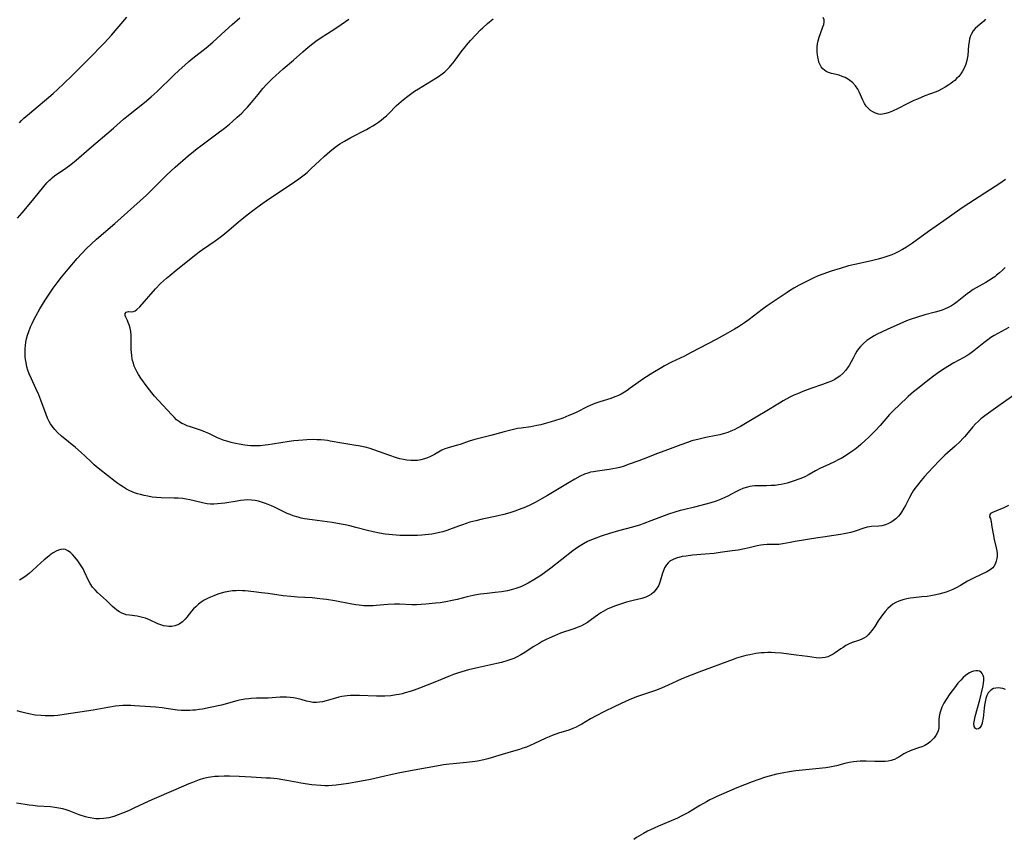
# Model space of a CAD drawing. Units: inches. Extents: x 2082599 to 2088108, y 169710 to 175183.
# Drawn here: x 2083050 to 2083253, y 173521 to 173690 of the extents above; entities that cross this region are included whole.
import ezdxf

# ---------------------------------------------------------------- set-up
doc = ezdxf.new("R2010")
doc.units = ezdxf.units.IN
doc.header["$MEASUREMENT"] = 0
doc.layers.add('c_03_T15S_R19E', color=46, linetype='Continuous')

msp = doc.modelspace()

# ---------------------------------------------------------------- linework, layer by layer
at = {"layer": 'c_03_T15S_R19E'}
for points in [[(2083049.75, 173648.84, 1076), (2083050.74, 173649.96, 1076), (2083052.51, 173652.05, 1076), (2083055.85, 173656.08, 1076), (2083056.39, 173656.65, 1076), (2083056.61, 173656.87, 1076), (2083056.9, 173657.13, 1076), (2083057.49, 173657.58, 1076), (2083059.24, 173658.75, 1076), (2083059.74, 173659.1, 1076), (2083060.76, 173659.88, 1076), (2083061.86, 173660.76, 1076), (2083064.55, 173663.09, 1076), (2083069.52, 173667.33, 1076), (2083071.59, 173669.17, 1076), (2083072.63, 173670.02, 1076), (2083075.9, 173672.63, 1076), (2083077.28, 173673.77, 1076), (2083078.49, 173674.87, 1076), (2083081.87, 173678.15, 1076), (2083083.07, 173679.28, 1076), (2083084.23, 173680.33, 1076), (2083085.07, 173681.06, 1076), (2083085.85, 173681.71, 1076), (2083088.58, 173683.87, 1076), (2083089.97, 173685.03, 1076), (2083090.81, 173685.78, 1076), (2083092.48, 173687.33, 1076), (2083093.93, 173688.65, 1076), (2083095.54, 173690.04, 1076)], [(2083050.16, 173668.47, 1074), (2083050.63, 173668.95, 1074), (2083051.11, 173669.41, 1074), (2083052.24, 173670.39, 1074), (2083057.1, 173674.48, 1074), (2083058.01, 173675.27, 1074), (2083059.35, 173676.5, 1074), (2083061.05, 173678.16, 1074), (2083065.4, 173682.54, 1074), (2083066.59, 173683.77, 1074), (2083067.67, 173684.91, 1074), (2083069.09, 173686.47, 1074), (2083072.28, 173690.17, 1074)], [(2083072.9, 173592.78, 1078), (2083072.23, 173593.11, 1078), (2083071.58, 173593.48, 1078), (2083071.04, 173593.83, 1078), (2083070.46, 173594.23, 1078), (2083069.91, 173594.65, 1078), (2083066.69, 173597.17, 1078), (2083065.98, 173597.75, 1078), (2083065.54, 173598.13, 1078), (2083064.98, 173598.64, 1078), (2083063.64, 173599.93, 1078), (2083062.87, 173600.64, 1078), (2083061.72, 173601.63, 1078), (2083058.84, 173604.01, 1078), (2083058.02, 173604.75, 1078), (2083057.43, 173605.37, 1078), (2083056.9, 173606.02, 1078), (2083056.55, 173606.54, 1078), (2083056.29, 173607, 1078), (2083055.95, 173607.7, 1078), (2083055.65, 173608.43, 1078), (2083054.59, 173611.37, 1078), (2083054.16, 173612.49, 1078), (2083053.57, 173613.81, 1078), (2083052.63, 173615.79, 1078), (2083052.18, 173616.84, 1078), (2083051.93, 173617.56, 1078), (2083051.73, 173618.28, 1078), (2083051.54, 173619.17, 1078), (2083051.45, 173619.77, 1078), (2083051.39, 173620.36, 1078), (2083051.35, 173621.17, 1078), (2083051.36, 173621.95, 1078), (2083051.4, 173622.63, 1078), (2083051.49, 173623.3, 1078), (2083051.63, 173624.04, 1078), (2083051.83, 173624.8, 1078), (2083052.09, 173625.54, 1078), (2083052.48, 173626.49, 1078), (2083052.78, 173627.14, 1078), (2083053.3, 173628.18, 1078), (2083053.65, 173628.84, 1078), (2083054.41, 173630.17, 1078), (2083055.5, 173631.95, 1078), (2083056.31, 173633.18, 1078), (2083057.14, 173634.4, 1078), (2083057.97, 173635.55, 1078), (2083058.85, 173636.71, 1078), (2083060.19, 173638.36, 1078), (2083062.03, 173640.51, 1078), (2083062.99, 173641.58, 1078), (2083063.96, 173642.57, 1078), (2083064.95, 173643.51, 1078), (2083066.06, 173644.51, 1078), (2083069.82, 173647.75, 1078), (2083075.03, 173652.4, 1078), (2083076.32, 173653.59, 1078), (2083077, 173654.24, 1078), (2083079.84, 173657.06, 1078), (2083080.52, 173657.72, 1078), (2083082.25, 173659.29, 1078), (2083084.93, 173661.63, 1078), (2083086.02, 173662.57, 1078), (2083086.75, 173663.15, 1078), (2083087.52, 173663.73, 1078), (2083090.79, 173666.15, 1078), (2083092.37, 173667.35, 1078), (2083093.41, 173668.19, 1078), (2083094.01, 173668.7, 1078), (2083095, 173669.58, 1078), (2083095.93, 173670.46, 1078), (2083096.52, 173671.04, 1078), (2083097.11, 173671.68, 1078), (2083097.93, 173672.61, 1078), (2083099.3, 173674.3, 1078), (2083100.27, 173675.47, 1078), (2083101.1, 173676.36, 1078), (2083102.2, 173677.47, 1078), (2083103.7, 173678.87, 1078), (2083104.44, 173679.52, 1078), (2083106.55, 173681.33, 1078), (2083108.5, 173683.07, 1078), (2083109.61, 173684.01, 1078), (2083110.53, 173684.73, 1078), (2083111.19, 173685.21, 1078), (2083112.29, 173685.97, 1078), (2083114.87, 173687.67, 1078), (2083116.38, 173688.69, 1078), (2083117.94, 173689.78, 1078)], [(2083073.47, 173619.58, 1080), (2083073.4, 173619.92, 1080), (2083073.3, 173620.56, 1080), (2083073.23, 173621.21, 1080), (2083073.2, 173621.83, 1080), (2083073.2, 173624.16, 1080), (2083073.16, 173624.79, 1080), (2083073.08, 173625.52, 1080), (2083072.94, 173626.21, 1080), (2083072.73, 173626.89, 1080), (2083072.56, 173627.34, 1080), (2083072.39, 173627.75, 1080), (2083072.06, 173628.44, 1080), (2083071.95, 173628.8, 1080), (2083071.96, 173629.21, 1080), (2083072.15, 173629.49, 1080), (2083072.62, 173629.63, 1080), (2083073.3, 173629.6, 1080), (2083073.63, 173629.65, 1080), (2083073.98, 173629.78, 1080), (2083074.36, 173630.05, 1080), (2083074.93, 173630.62, 1080), (2083078.21, 173634.29, 1080), (2083079.24, 173635.36, 1080), (2083079.84, 173635.93, 1080), (2083080.42, 173636.46, 1080), (2083081.11, 173637.06, 1080), (2083082.4, 173638.13, 1080), (2083086.47, 173641.37, 1080), (2083087.14, 173641.89, 1080), (2083087.88, 173642.42, 1080), (2083090.45, 173644.17, 1080), (2083091.24, 173644.74, 1080), (2083092.01, 173645.32, 1080), (2083093.28, 173646.36, 1080), (2083095.25, 173648.06, 1080), (2083095.95, 173648.65, 1080), (2083097.05, 173649.52, 1080), (2083098.47, 173650.61, 1080), (2083099.79, 173651.58, 1080), (2083101.46, 173652.73, 1080), (2083105.9, 173655.69, 1080), (2083107.65, 173656.93, 1080), (2083108.77, 173657.77, 1080), (2083109.36, 173658.25, 1080), (2083110.23, 173659.02, 1080), (2083111.94, 173660.65, 1080), (2083112.97, 173661.6, 1080), (2083114.03, 173662.52, 1080), (2083115.15, 173663.41, 1080), (2083116.13, 173664.11, 1080), (2083117.08, 173664.69, 1080), (2083118.37, 173665.4, 1080), (2083121.57, 173667.05, 1080), (2083122.29, 173667.45, 1080), (2083122.89, 173667.81, 1080), (2083123.48, 173668.18, 1080), (2083124.05, 173668.58, 1080), (2083124.62, 173669, 1080), (2083125.16, 173669.44, 1080), (2083125.68, 173669.89, 1080), (2083126.18, 173670.36, 1080), (2083127.73, 173671.91, 1080), (2083128.23, 173672.39, 1080), (2083129.21, 173673.25, 1080), (2083129.82, 173673.74, 1080), (2083130.35, 173674.15, 1080), (2083131.46, 173674.92, 1080), (2083132.27, 173675.44, 1080), (2083135.89, 173677.61, 1080), (2083136.44, 173677.97, 1080), (2083137.17, 173678.5, 1080), (2083137.73, 173678.96, 1080), (2083138.21, 173679.41, 1080), (2083138.68, 173679.88, 1080), (2083138.98, 173680.21, 1080), (2083139.43, 173680.75, 1080), (2083139.87, 173681.31, 1080), (2083141.31, 173683.29, 1080), (2083141.75, 173683.88, 1080), (2083142.19, 173684.43, 1080), (2083143.02, 173685.37, 1080), (2083144.07, 173686.51, 1080), (2083145.08, 173687.56, 1080), (2083145.55, 173688.01, 1080), (2083146.52, 173688.88, 1080), (2083147.65, 173689.8, 1080)], [(2083248.96, 173689.73, 1082), (2083248.6, 173689.37, 1082), (2083248.23, 173689.03, 1082), (2083247.38, 173688.33, 1082), (2083246.86, 173687.85, 1082), (2083246.41, 173687.34, 1082), (2083246.01, 173686.63, 1082), (2083245.89, 173686.34, 1082), (2083245.7, 173685.73, 1082), (2083245.57, 173685.08, 1082), (2083245.48, 173684.4, 1082), (2083245.3, 173682.32, 1082), (2083245.2, 173681.63, 1082), (2083245.12, 173681.26, 1082), (2083244.91, 173680.54, 1082), (2083244.62, 173679.8, 1082), (2083244.25, 173679.08, 1082), (2083243.86, 173678.49, 1082), (2083243.46, 173677.99, 1082), (2083243.02, 173677.53, 1082), (2083242.65, 173677.18, 1082), (2083242.26, 173676.86, 1082), (2083241.84, 173676.54, 1082), (2083241.41, 173676.23, 1082), (2083240.68, 173675.77, 1082), (2083239.94, 173675.35, 1082), (2083239.3, 173675.04, 1082), (2083238.78, 173674.81, 1082), (2083236.51, 173673.96, 1082), (2083234.95, 173673.34, 1082), (2083234.22, 173673.01, 1082), (2083232.85, 173672.37, 1082), (2083230.96, 173671.42, 1082), (2083229.8, 173670.87, 1082), (2083229.16, 173670.59, 1082), (2083228.44, 173670.34, 1082), (2083227.74, 173670.19, 1082), (2083227.4, 173670.18, 1082), (2083226.98, 173670.22, 1082), (2083226.35, 173670.41, 1082), (2083225.75, 173670.72, 1082), (2083225.32, 173671.01, 1082), (2083224.91, 173671.36, 1082), (2083224.44, 173671.88, 1082), (2083224.07, 173672.44, 1082), (2083223.74, 173673.1, 1082), (2083222.99, 173674.81, 1082), (2083222.68, 173675.39, 1082), (2083222.21, 173676.08, 1082), (2083221.63, 173676.71, 1082), (2083220.78, 173677.38, 1082), (2083220.08, 173677.75, 1082), (2083219.46, 173678, 1082), (2083218.82, 173678.21, 1082), (2083217.27, 173678.61, 1082), (2083216.66, 173678.8, 1082), (2083216.19, 173679, 1082), (2083215.83, 173679.24, 1082), (2083215.51, 173679.52, 1082), (2083215.15, 173679.99, 1082), (2083214.86, 173680.53, 1082), (2083214.69, 173680.95, 1082), (2083214.57, 173681.38, 1082), (2083214.45, 173681.94, 1082), (2083214.37, 173682.51, 1082), (2083214.34, 173682.94, 1082), (2083214.32, 173683.52, 1082), (2083214.34, 173684.1, 1082), (2083214.42, 173684.69, 1082), (2083214.54, 173685.29, 1082), (2083214.75, 173686.04, 1082), (2083215.02, 173686.84, 1082), (2083215.52, 173688.17, 1082), (2083215.68, 173688.67, 1082), (2083215.78, 173689.17, 1082), (2083215.76, 173689.61, 1082), (2083215.53, 173690.08, 1082)], [(2083253.08, 173656.78, 1080), (2083251.9, 173655.95, 1080), (2083250.97, 173655.34, 1080), (2083247.68, 173653.21, 1080), (2083244.59, 173651.25, 1080), (2083243.68, 173650.64, 1080), (2083240.38, 173648.29, 1080), (2083237.21, 173646.07, 1080), (2083233.93, 173643.69, 1080), (2083232.72, 173642.88, 1080), (2083231.85, 173642.36, 1080), (2083230.88, 173641.84, 1080), (2083230.28, 173641.55, 1080), (2083229.69, 173641.31, 1080), (2083229.08, 173641.08, 1080), (2083228.03, 173640.72, 1080), (2083226.87, 173640.39, 1080), (2083225.79, 173640.12, 1080), (2083222.42, 173639.39, 1080), (2083220.79, 173639.01, 1080), (2083219.03, 173638.51, 1080), (2083217.2, 173637.94, 1080), (2083215.46, 173637.33, 1080), (2083214.5, 173636.95, 1080), (2083213.62, 173636.56, 1080), (2083211.96, 173635.75, 1080), (2083210.59, 173635.04, 1080), (2083209.54, 173634.46, 1080), (2083208.62, 173633.9, 1080), (2083208.12, 173633.56, 1080), (2083205.04, 173631.49, 1080), (2083204.01, 173630.78, 1080), (2083203.01, 173630.06, 1080), (2083200.34, 173628.02, 1080), (2083199.36, 173627.31, 1080), (2083198.14, 173626.49, 1080), (2083197.33, 173625.99, 1080), (2083195.41, 173624.89, 1080), (2083193.57, 173623.89, 1080), (2083188.42, 173621.19, 1080), (2083187.03, 173620.48, 1080), (2083184.36, 173619.18, 1080), (2083182.94, 173618.44, 1080), (2083182.36, 173618.12, 1080), (2083180.53, 173617.02, 1080), (2083178.69, 173615.84, 1080), (2083177.48, 173615.01, 1080), (2083175.86, 173613.84, 1080), (2083175.26, 173613.42, 1080), (2083174.65, 173613.03, 1080), (2083174.02, 173612.66, 1080), (2083173.48, 173612.39, 1080), (2083172.72, 173612.07, 1080), (2083171.88, 173611.77, 1080), (2083169.59, 173611.05, 1080), (2083168.6, 173610.71, 1080), (2083168.11, 173610.51, 1080), (2083167.11, 173610.08, 1080), (2083164.74, 173608.88, 1080), (2083163.77, 173608.43, 1080), (2083163.25, 173608.21, 1080), (2083162, 173607.72, 1080), (2083161.37, 173607.49, 1080), (2083159.59, 173606.91, 1080), (2083158.17, 173606.51, 1080), (2083157.48, 173606.35, 1080), (2083156.64, 173606.16, 1080), (2083155.4, 173605.94, 1080), (2083153.44, 173605.67, 1080), (2083152.68, 173605.55, 1080), (2083152.12, 173605.44, 1080), (2083151.27, 173605.25, 1080), (2083149.91, 173604.89, 1080), (2083147.17, 173604.12, 1080), (2083143.91, 173603.3, 1080), (2083142.75, 173602.95, 1080), (2083140.84, 173602.29, 1080), (2083140.35, 173602.13, 1080), (2083138.62, 173601.68, 1080), (2083138.17, 173601.54, 1080), (2083137.73, 173601.39, 1080), (2083137.09, 173601.09, 1080), (2083135.57, 173600.23, 1080), (2083134.79, 173599.83, 1080), (2083134.14, 173599.55, 1080), (2083133.5, 173599.33, 1080), (2083132.75, 173599.14, 1080), (2083132.07, 173599.02, 1080), (2083131.38, 173598.97, 1080), (2083130.7, 173598.97, 1080), (2083129.89, 173599.05, 1080), (2083129.18, 173599.18, 1080), (2083128.48, 173599.35, 1080), (2083127.75, 173599.56, 1080), (2083126.17, 173600.1, 1080), (2083124.26, 173600.8, 1080), (2083122.93, 173601.27, 1080), (2083122.34, 173601.45, 1080), (2083121.3, 173601.73, 1080), (2083119.92, 173602.01, 1080), (2083119.41, 173602.1, 1080), (2083116.5, 173602.52, 1080), (2083114.09, 173602.99, 1080), (2083113.59, 173603.07, 1080), (2083112.94, 173603.17, 1080), (2083112.17, 173603.23, 1080), (2083111.4, 173603.27, 1080), (2083110.63, 173603.28, 1080), (2083109.32, 173603.25, 1080), (2083108.46, 173603.2, 1080), (2083107.6, 173603.13, 1080), (2083106.62, 173603.01, 1080), (2083105.7, 173602.87, 1080), (2083102.28, 173602.32, 1080), (2083101.38, 173602.19, 1080), (2083100.75, 173602.12, 1080), (2083099.7, 173602.03, 1080), (2083099.05, 173602, 1080), (2083098.39, 173602, 1080), (2083097.75, 173602.02, 1080), (2083097.11, 173602.07, 1080), (2083096.55, 173602.14, 1080), (2083095.41, 173602.32, 1080), (2083094.63, 173602.47, 1080), (2083093.74, 173602.69, 1080), (2083092.86, 173602.94, 1080), (2083092.3, 173603.13, 1080), (2083091.59, 173603.39, 1080), (2083090.93, 173603.67, 1080), (2083089.16, 173604.53, 1080), (2083088.47, 173604.84, 1080), (2083087.61, 173605.17, 1080), (2083085.39, 173605.89, 1080), (2083084.67, 173606.14, 1080), (2083083.98, 173606.43, 1080), (2083083.61, 173606.61, 1080), (2083083.09, 173606.93, 1080), (2083082.52, 173607.37, 1080), (2083081.99, 173607.87, 1080), (2083081.45, 173608.44, 1080), (2083077.99, 173612.24, 1080), (2083077.42, 173612.91, 1080), (2083076.44, 173614.16, 1080), (2083075.16, 173615.94, 1080), (2083074.68, 173616.66, 1080), (2083074.38, 173617.18, 1080), (2083074.11, 173617.7, 1080), (2083073.82, 173618.41, 1080), (2083073.63, 173618.99, 1080), (2083073.47, 173619.58, 1080)], [(2083253, 173638.68, 1078), (2083252.45, 173638.14, 1078), (2083251.86, 173637.6, 1078), (2083251.25, 173637.08, 1078), (2083250.88, 173636.79, 1078), (2083250.54, 173636.54, 1078), (2083249.81, 173636.05, 1078), (2083249.06, 173635.6, 1078), (2083247.03, 173634.49, 1078), (2083246.43, 173634.15, 1078), (2083245.85, 173633.78, 1078), (2083245.18, 173633.3, 1078), (2083243.11, 173631.6, 1078), (2083242.61, 173631.22, 1078), (2083241.95, 173630.79, 1078), (2083241.27, 173630.43, 1078), (2083240.55, 173630.13, 1078), (2083239.81, 173629.86, 1078), (2083238.61, 173629.5, 1078), (2083236.45, 173628.92, 1078), (2083234.97, 173628.49, 1078), (2083233.47, 173627.99, 1078), (2083232.74, 173627.71, 1078), (2083231.34, 173627.13, 1078), (2083228.7, 173625.92, 1078), (2083226.65, 173624.94, 1078), (2083226.07, 173624.64, 1078), (2083225.5, 173624.32, 1078), (2083224.95, 173623.97, 1078), (2083224.52, 173623.66, 1078), (2083223.85, 173623.07, 1078), (2083223.23, 173622.43, 1078), (2083222.85, 173621.96, 1078), (2083222.49, 173621.47, 1078), (2083222.13, 173620.89, 1078), (2083221.7, 173620.07, 1078), (2083221.32, 173619.31, 1078), (2083220.93, 173618.56, 1078), (2083220.73, 173618.25, 1078), (2083220.22, 173617.55, 1078), (2083219.63, 173616.91, 1078), (2083218.97, 173616.35, 1078), (2083218.26, 173615.87, 1078), (2083217.93, 173615.68, 1078), (2083217.25, 173615.34, 1078), (2083216.54, 173615.05, 1078), (2083215.41, 173614.64, 1078), (2083213.01, 173613.83, 1078), (2083211.35, 173613.19, 1078), (2083210.27, 173612.73, 1078), (2083209.53, 173612.4, 1078), (2083208.7, 173611.99, 1078), (2083207.3, 173611.24, 1078), (2083206.55, 173610.8, 1078), (2083203.66, 173608.99, 1078), (2083200.59, 173607.21, 1078), (2083198.56, 173605.98, 1078), (2083198.02, 173605.68, 1078), (2083197.23, 173605.3, 1078), (2083196.58, 173605.03, 1078), (2083195.92, 173604.78, 1078), (2083194.95, 173604.46, 1078), (2083194.33, 173604.29, 1078), (2083193.56, 173604.11, 1078), (2083191.45, 173603.69, 1078), (2083190.06, 173603.39, 1078), (2083188.57, 173603, 1078), (2083187.66, 173602.71, 1078), (2083186.27, 173602.24, 1078), (2083182.95, 173601, 1078), (2083181.28, 173600.36, 1078), (2083179.38, 173599.6, 1078), (2083177.66, 173598.95, 1078), (2083175.47, 173598.15, 1078), (2083174.61, 173597.85, 1078), (2083173.75, 173597.58, 1078), (2083173.06, 173597.41, 1078), (2083172.3, 173597.25, 1078), (2083171.54, 173597.12, 1078), (2083169.16, 173596.82, 1078), (2083168.27, 173596.68, 1078), (2083167.69, 173596.56, 1078), (2083167.33, 173596.46, 1078), (2083166.45, 173596.15, 1078), (2083165.59, 173595.77, 1078), (2083164.43, 173595.16, 1078), (2083163.28, 173594.49, 1078), (2083158.82, 173591.8, 1078), (2083157.72, 173591.15, 1078), (2083156.28, 173590.35, 1078), (2083155.35, 173589.87, 1078), (2083154.33, 173589.4, 1078), (2083153.03, 173588.88, 1078), (2083152.09, 173588.54, 1078), (2083151.32, 173588.29, 1078), (2083150.59, 173588.08, 1078), (2083149.86, 173587.88, 1078), (2083148.69, 173587.61, 1078), (2083146.45, 173587.16, 1078), (2083145.41, 173586.93, 1078), (2083144.1, 173586.61, 1078), (2083142.88, 173586.28, 1078), (2083141.34, 173585.79, 1078), (2083140.51, 173585.5, 1078), (2083138.12, 173584.6, 1078), (2083137.28, 173584.34, 1078), (2083136.64, 173584.17, 1078), (2083135.72, 173583.97, 1078), (2083135.05, 173583.85, 1078), (2083133.69, 173583.68, 1078), (2083133, 173583.62, 1078), (2083132.11, 173583.57, 1078), (2083130.72, 173583.54, 1078), (2083129.81, 173583.54, 1078), (2083128.42, 173583.59, 1078), (2083127.69, 173583.63, 1078), (2083126.17, 173583.76, 1078), (2083125.45, 173583.85, 1078), (2083124.24, 173584.05, 1078), (2083122.99, 173584.3, 1078), (2083121.78, 173584.59, 1078), (2083119.38, 173585.23, 1078), (2083118.18, 173585.53, 1078), (2083117.23, 173585.75, 1078), (2083116.36, 173585.92, 1078), (2083114.56, 173586.21, 1078), (2083110.42, 173586.76, 1078), (2083108.84, 173587.01, 1078), (2083108.18, 173587.15, 1078), (2083107.52, 173587.31, 1078), (2083106.53, 173587.62, 1078), (2083105.9, 173587.86, 1078), (2083105.27, 173588.12, 1078), (2083104.56, 173588.45, 1078), (2083102.69, 173589.37, 1078), (2083102.04, 173589.67, 1078), (2083101.37, 173589.95, 1078), (2083100.63, 173590.24, 1078), (2083100, 173590.45, 1078), (2083099.37, 173590.64, 1078), (2083098.66, 173590.78, 1078), (2083097.94, 173590.86, 1078), (2083097.17, 173590.88, 1078), (2083096.39, 173590.83, 1078), (2083095.65, 173590.75, 1078), (2083095, 173590.65, 1078), (2083092.43, 173590.22, 1078), (2083091.71, 173590.13, 1078), (2083090.91, 173590.05, 1078), (2083090.2, 173590.02, 1078), (2083089.5, 173590.04, 1078), (2083088.81, 173590.11, 1078), (2083088.13, 173590.23, 1078), (2083086.16, 173590.72, 1078), (2083085.21, 173590.93, 1078), (2083084.52, 173591.05, 1078), (2083083.83, 173591.15, 1078), (2083082.82, 173591.23, 1078), (2083082.04, 173591.27, 1078), (2083079.34, 173591.32, 1078), (2083078.41, 173591.38, 1078), (2083077.47, 173591.48, 1078), (2083076.59, 173591.62, 1078), (2083075.83, 173591.77, 1078), (2083075.08, 173591.97, 1078), (2083074.49, 173592.15, 1078), (2083073.88, 173592.36, 1078), (2083072.9, 173592.78, 1078)], [(2083253.78, 173626.35, 1076), (2083251.51, 173625.12, 1076), (2083250.78, 173624.71, 1076), (2083250.09, 173624.28, 1076), (2083249.42, 173623.82, 1076), (2083248.61, 173623.21, 1076), (2083246.58, 173621.52, 1076), (2083245.77, 173620.92, 1076), (2083245.12, 173620.5, 1076), (2083244.51, 173620.14, 1076), (2083242.47, 173619.05, 1076), (2083241.23, 173618.35, 1076), (2083240.67, 173618, 1076), (2083239.5, 173617.24, 1076), (2083238.23, 173616.33, 1076), (2083236.38, 173614.91, 1076), (2083235.28, 173614.02, 1076), (2083234.18, 173613.11, 1076), (2083233.08, 173612.14, 1076), (2083231.12, 173610.32, 1076), (2083230.17, 173609.4, 1076), (2083229.24, 173608.42, 1076), (2083227.31, 173606.22, 1076), (2083226.35, 173605.17, 1076), (2083225.87, 173604.68, 1076), (2083224.91, 173603.74, 1076), (2083224.28, 173603.15, 1076), (2083223.28, 173602.25, 1076), (2083222.77, 173601.82, 1076), (2083222.06, 173601.26, 1076), (2083221.05, 173600.54, 1076), (2083219.93, 173599.81, 1076), (2083219.27, 173599.42, 1076), (2083218.8, 173599.17, 1076), (2083217.75, 173598.65, 1076), (2083216.12, 173597.92, 1076), (2083214.99, 173597.39, 1076), (2083213.97, 173596.84, 1076), (2083212.7, 173596.12, 1076), (2083211.77, 173595.65, 1076), (2083211.3, 173595.44, 1076), (2083210.73, 173595.2, 1076), (2083209.4, 173594.74, 1076), (2083208.14, 173594.35, 1076), (2083207.51, 173594.19, 1076), (2083206.89, 173594.06, 1076), (2083206.35, 173593.97, 1076), (2083205.65, 173593.88, 1076), (2083204.78, 173593.83, 1076), (2083203.92, 173593.81, 1076), (2083202.1, 173593.8, 1076), (2083201.51, 173593.78, 1076), (2083200.92, 173593.72, 1076), (2083200.46, 173593.63, 1076), (2083199.69, 173593.43, 1076), (2083199.06, 173593.2, 1076), (2083198.44, 173592.93, 1076), (2083197.47, 173592.45, 1076), (2083195.96, 173591.68, 1076), (2083194.71, 173591.1, 1076), (2083194.21, 173590.89, 1076), (2083193.51, 173590.63, 1076), (2083192.46, 173590.3, 1076), (2083191.39, 173590, 1076), (2083189.1, 173589.42, 1076), (2083186.84, 173588.87, 1076), (2083186.16, 173588.7, 1076), (2083185.07, 173588.39, 1076), (2083183.72, 173587.94, 1076), (2083182.86, 173587.63, 1076), (2083180.1, 173586.55, 1076), (2083178.64, 173586.03, 1076), (2083177.95, 173585.79, 1076), (2083176.35, 173585.3, 1076), (2083173.42, 173584.51, 1076), (2083171.6, 173583.97, 1076), (2083169.86, 173583.41, 1076), (2083168.43, 173582.9, 1076), (2083167.57, 173582.54, 1076), (2083167.09, 173582.32, 1076), (2083166.24, 173581.86, 1076), (2083165.25, 173581.25, 1076), (2083164.53, 173580.74, 1076), (2083164.04, 173580.38, 1076), (2083159.49, 173576.81, 1076), (2083158.52, 173576.07, 1076), (2083157.45, 173575.32, 1076), (2083156.05, 173574.43, 1076), (2083154.88, 173573.76, 1076), (2083154.07, 173573.35, 1076), (2083153.51, 173573.09, 1076), (2083152.94, 173572.86, 1076), (2083152.31, 173572.64, 1076), (2083151.36, 173572.37, 1076), (2083150.58, 173572.18, 1076), (2083149.4, 173571.97, 1076), (2083148.06, 173571.81, 1076), (2083146.45, 173571.64, 1076), (2083145.03, 173571.47, 1076), (2083144.21, 173571.35, 1076), (2083143.51, 173571.23, 1076), (2083142.34, 173570.98, 1076), (2083140.22, 173570.41, 1076), (2083139.21, 173570.16, 1076), (2083137.89, 173569.9, 1076), (2083136.75, 173569.73, 1076), (2083135.82, 173569.64, 1076), (2083133.8, 173569.46, 1076), (2083131.91, 173569.33, 1076), (2083130.91, 173569.32, 1076), (2083128.37, 173569.43, 1076), (2083127.36, 173569.43, 1076), (2083125.95, 173569.36, 1076), (2083123.61, 173569.14, 1076), (2083123, 173569.1, 1076), (2083122.39, 173569.08, 1076), (2083121.7, 173569.08, 1076), (2083121.02, 173569.12, 1076), (2083120.06, 173569.22, 1076), (2083119.43, 173569.31, 1076), (2083118.58, 173569.45, 1076), (2083115.07, 173570.13, 1076), (2083113.39, 173570.4, 1076), (2083112.01, 173570.57, 1076), (2083110.4, 173570.72, 1076), (2083107.41, 173570.89, 1076), (2083106, 173571.01, 1076), (2083104.42, 173571.18, 1076), (2083101.37, 173571.61, 1076), (2083099.98, 173571.8, 1076), (2083098.4, 173571.98, 1076), (2083096.64, 173572.16, 1076), (2083096.06, 173572.2, 1076), (2083095.35, 173572.22, 1076), (2083094.75, 173572.2, 1076), (2083094.01, 173572.15, 1076), (2083093.28, 173572.06, 1076), (2083092.44, 173571.9, 1076), (2083091.7, 173571.71, 1076), (2083090.97, 173571.48, 1076), (2083090.15, 173571.17, 1076), (2083089.47, 173570.89, 1076), (2083088.85, 173570.59, 1076), (2083088.21, 173570.24, 1076), (2083087.6, 173569.85, 1076), (2083087.02, 173569.42, 1076), (2083086.45, 173568.9, 1076), (2083086.02, 173568.45, 1076), (2083085.61, 173567.98, 1076), (2083084.61, 173566.74, 1076), (2083084.26, 173566.34, 1076), (2083083.7, 173565.78, 1076), (2083083.08, 173565.32, 1076), (2083082.77, 173565.16, 1076), (2083082.18, 173564.95, 1076), (2083081.56, 173564.84, 1076), (2083080.92, 173564.83, 1076), (2083080.43, 173564.89, 1076), (2083079.84, 173565.01, 1076), (2083079.26, 173565.19, 1076), (2083078.69, 173565.42, 1076)], [(2083255, 173612.59, 1074), (2083252.01, 173610.41, 1074), (2083249.56, 173608.73, 1074), (2083248.56, 173607.98, 1074), (2083248.02, 173607.54, 1074), (2083247.5, 173607.08, 1074), (2083246.91, 173606.52, 1074), (2083246.35, 173605.93, 1074), (2083246.05, 173605.59, 1074), (2083244.62, 173603.87, 1074), (2083244.3, 173603.5, 1074), (2083243.75, 173602.92, 1074), (2083242.74, 173601.96, 1074), (2083240.62, 173600.06, 1074), (2083239.54, 173599.04, 1074), (2083238.13, 173597.57, 1074), (2083236.43, 173595.7, 1074), (2083235.7, 173594.87, 1074), (2083234.96, 173593.94, 1074), (2083234.43, 173593.2, 1074), (2083234.11, 173592.73, 1074), (2083233.81, 173592.26, 1074), (2083233.33, 173591.41, 1074), (2083232.48, 173589.74, 1074), (2083232.18, 173589.17, 1074), (2083231.68, 173588.37, 1074), (2083231.37, 173587.93, 1074), (2083231.03, 173587.52, 1074), (2083230.54, 173587.02, 1074), (2083229.99, 173586.58, 1074), (2083229.55, 173586.29, 1074), (2083228.98, 173586.01, 1074), (2083228.39, 173585.78, 1074), (2083227.6, 173585.58, 1074), (2083226.99, 173585.5, 1074), (2083225.49, 173585.4, 1074), (2083225.06, 173585.35, 1074), (2083224.64, 173585.28, 1074), (2083223.92, 173585.09, 1074), (2083222.12, 173584.48, 1074), (2083221.24, 173584.21, 1074), (2083220.56, 173584.04, 1074), (2083219.87, 173583.89, 1074), (2083219.11, 173583.75, 1074), (2083217.73, 173583.54, 1074), (2083215.46, 173583.23, 1074), (2083214.47, 173583.07, 1074), (2083209.82, 173582.31, 1074), (2083208.76, 173582.12, 1074), (2083207.29, 173581.84, 1074), (2083206.87, 173581.77, 1074), (2083206.44, 173581.73, 1074), (2083206.02, 173581.71, 1074), (2083204.59, 173581.72, 1074), (2083204.02, 173581.7, 1074), (2083203.29, 173581.64, 1074), (2083202.76, 173581.57, 1074), (2083202.01, 173581.42, 1074), (2083200.31, 173581.03, 1074), (2083199, 173580.75, 1074), (2083198.04, 173580.58, 1074), (2083196.81, 173580.39, 1074), (2083194.4, 173580.04, 1074), (2083193.14, 173579.88, 1074), (2083191.31, 173579.7, 1074), (2083188.65, 173579.49, 1074), (2083187.35, 173579.34, 1074), (2083186.57, 173579.22, 1074), (2083185.83, 173579.05, 1074), (2083185.5, 173578.96, 1074), (2083184.72, 173578.66, 1074), (2083184.03, 173578.25, 1074), (2083183.66, 173577.93, 1074), (2083183.31, 173577.51, 1074), (2083182.94, 173576.88, 1074), (2083182.65, 173576.18, 1074), (2083182.52, 173575.81, 1074), (2083182.05, 173574.14, 1074), (2083181.83, 173573.54, 1074), (2083181.66, 173573.19, 1074), (2083181.23, 173572.51, 1074), (2083180.7, 173571.9, 1074), (2083180.24, 173571.52, 1074), (2083179.74, 173571.2, 1074), (2083179.07, 173570.89, 1074), (2083178.26, 173570.62, 1074), (2083176.47, 173570.21, 1074), (2083175.63, 173570, 1074), (2083175.12, 173569.86, 1074), (2083174.04, 173569.52, 1074), (2083172.6, 173569.02, 1074), (2083171.78, 173568.69, 1074), (2083171.28, 173568.47, 1074), (2083170.79, 173568.23, 1074), (2083170.31, 173567.95, 1074), (2083169.84, 173567.66, 1074), (2083169.39, 173567.35, 1074), (2083167.63, 173566.07, 1074), (2083167.05, 173565.69, 1074), (2083166.44, 173565.34, 1074), (2083165.8, 173565.01, 1074), (2083165.14, 173564.72, 1074), (2083164.27, 173564.38, 1074), (2083161.52, 173563.45, 1074), (2083160.27, 173562.95, 1074), (2083159.15, 173562.46, 1074), (2083158.55, 173562.16, 1074), (2083157.72, 173561.73, 1074), (2083157.09, 173561.37, 1074), (2083155.91, 173560.64, 1074), (2083154.14, 173559.51, 1074), (2083153.36, 173559.04, 1074), (2083152.57, 173558.6, 1074), (2083151.88, 173558.28, 1074), (2083151.27, 173558.05, 1074), (2083150.65, 173557.83, 1074), (2083149.36, 173557.46, 1074), (2083148.39, 173557.22, 1074), (2083144.73, 173556.41, 1074), (2083142.57, 173555.92, 1074), (2083141.18, 173555.54, 1074), (2083140.55, 173555.35, 1074), (2083139.51, 173554.97, 1074), (2083138.81, 173554.7, 1074), (2083135.65, 173553.41, 1074), (2083132.49, 173552.16, 1074), (2083131.38, 173551.75, 1074), (2083130.6, 173551.48, 1074), (2083129.57, 173551.17, 1074), (2083128.96, 173551.01, 1074), (2083128.34, 173550.87, 1074), (2083127.73, 173550.76, 1074), (2083126.62, 173550.61, 1074), (2083125.39, 173550.52, 1074), (2083124.8, 173550.5, 1074), (2083123.65, 173550.5, 1074), (2083120.16, 173550.64, 1074), (2083119.42, 173550.65, 1074), (2083118.27, 173550.62, 1074), (2083117.59, 173550.57, 1074), (2083117.06, 173550.51, 1074), (2083116.53, 173550.42, 1074), (2083115.87, 173550.29, 1074), (2083115.22, 173550.12, 1074), (2083113.28, 173549.56, 1074), (2083112.51, 173549.37, 1074), (2083111.92, 173549.27, 1074), (2083111.34, 173549.22, 1074), (2083110.55, 173549.24, 1074), (2083109.97, 173549.32, 1074), (2083109.27, 173549.48, 1074), (2083108.16, 173549.8, 1074), (2083107.23, 173550.02, 1074), (2083106.55, 173550.14, 1074), (2083105.87, 173550.23, 1074), (2083105.15, 173550.29, 1074), (2083104.45, 173550.31, 1074), (2083103.83, 173550.3, 1074), (2083101.38, 173550.12, 1074), (2083098.93, 173550.1, 1074), (2083097.89, 173550.05, 1074), (2083097.38, 173549.99, 1074), (2083096.53, 173549.88, 1074), (2083095.49, 173549.68, 1074), (2083094.88, 173549.54, 1074), (2083091.76, 173548.7, 1074), (2083089.43, 173548.18, 1074), (2083087.85, 173547.87, 1074), (2083087.13, 173547.75, 1074), (2083086.4, 173547.66, 1074), (2083085.84, 173547.61, 1074), (2083085.27, 173547.58, 1074), (2083084.47, 173547.56, 1074), (2083083.47, 173547.6, 1074)], [(2083253.72, 173589.74, 1072), (2083252.6, 173589.2, 1072), (2083252.07, 173588.96, 1072), (2083250.41, 173588.3, 1072), (2083250.02, 173588.09, 1072), (2083249.82, 173587.85, 1072), (2083249.81, 173587.4, 1072), (2083249.97, 173587.03, 1072), (2083250.08, 173586.74, 1072), (2083250.15, 173586.35, 1072), (2083250.28, 173585.36, 1072), (2083250.52, 173583.91, 1072), (2083250.75, 173582.76, 1072), (2083251.16, 173581, 1072), (2083251.28, 173580.38, 1072), (2083251.34, 173579.76, 1072), (2083251.35, 173579.3, 1072), (2083251.31, 173578.85, 1072), (2083251.19, 173578.25, 1072), (2083250.98, 173577.69, 1072), (2083250.68, 173577.19, 1072), (2083250.45, 173576.92, 1072), (2083249.9, 173576.48, 1072), (2083249.27, 173576.11, 1072), (2083246.62, 173574.86, 1072), (2083245.78, 173574.43, 1072), (2083245.26, 173574.14, 1072), (2083243.8, 173573.28, 1072), (2083242.95, 173572.81, 1072), (2083242.25, 173572.47, 1072), (2083241.56, 173572.19, 1072), (2083240.85, 173571.93, 1072), (2083240.1, 173571.71, 1072), (2083239.36, 173571.51, 1072), (2083238.43, 173571.31, 1072), (2083237.7, 173571.17, 1072), (2083236.97, 173571.05, 1072), (2083235.88, 173570.92, 1072), (2083234.16, 173570.75, 1072), (2083233.46, 173570.65, 1072), (2083232.79, 173570.54, 1072), (2083231.94, 173570.33, 1072), (2083231.14, 173570.06, 1072), (2083230.5, 173569.77, 1072), (2083229.92, 173569.42, 1072), (2083229.39, 173569.01, 1072), (2083228.88, 173568.54, 1072), (2083228.3, 173567.92, 1072), (2083227.75, 173567.25, 1072), (2083227.4, 173566.76, 1072), (2083226.9, 173566.01, 1072), (2083226.17, 173564.86, 1072), (2083225.58, 173564.02, 1072), (2083225.23, 173563.58, 1072), (2083224.82, 173563.13, 1072), (2083224.39, 173562.74, 1072), (2083223.93, 173562.42, 1072), (2083223.36, 173562.14, 1072), (2083222.83, 173561.95, 1072), (2083221.52, 173561.54, 1072), (2083220.77, 173561.21, 1072), (2083220.2, 173560.91, 1072), (2083219.65, 173560.56, 1072), (2083219.2, 173560.26, 1072), (2083218.04, 173559.41, 1072), (2083217.63, 173559.14, 1072), (2083217.1, 173558.85, 1072), (2083216.53, 173558.62, 1072), (2083215.94, 173558.45, 1072), (2083215.37, 173558.37, 1072), (2083214.86, 173558.36, 1072), (2083214.13, 173558.41, 1072), (2083212.33, 173558.67, 1072), (2083210.02, 173558.95, 1072), (2083207.02, 173559.33, 1072), (2083205.68, 173559.44, 1072), (2083204.92, 173559.47, 1072), (2083204.18, 173559.47, 1072), (2083203.45, 173559.45, 1072), (2083202.77, 173559.4, 1072), (2083201.69, 173559.26, 1072), (2083200.46, 173559.05, 1072), (2083199.62, 173558.86, 1072), (2083198.67, 173558.61, 1072), (2083197.74, 173558.32, 1072), (2083197.05, 173558.09, 1072), (2083189.96, 173555.46, 1072), (2083188.43, 173554.85, 1072), (2083186.51, 173554.05, 1072), (2083185.48, 173553.59, 1072), (2083183.69, 173552.77, 1072), (2083182.28, 173552.16, 1072), (2083181.04, 173551.7, 1072), (2083177.17, 173550.35, 1072), (2083175.66, 173549.77, 1072), (2083174.88, 173549.44, 1072), (2083172.66, 173548.41, 1072), (2083170.45, 173547.32, 1072), (2083168.82, 173546.46, 1072), (2083167.71, 173545.84, 1072), (2083165.92, 173544.79, 1072), (2083165.25, 173544.42, 1072), (2083164.71, 173544.15, 1072), (2083164.08, 173543.86, 1072), (2083163.25, 173543.55, 1072), (2083161.13, 173542.88, 1072), (2083159.83, 173542.42, 1072), (2083159.18, 173542.16, 1072), (2083158.52, 173541.88, 1072), (2083156.04, 173540.71, 1072), (2083155.43, 173540.44, 1072), (2083154.5, 173540.06, 1072), (2083153.79, 173539.8, 1072), (2083153.07, 173539.56, 1072), (2083151.84, 173539.18, 1072), (2083149.48, 173538.49, 1072), (2083146.59, 173537.62, 1072), (2083145.75, 173537.41, 1072), (2083144.41, 173537.14, 1072), (2083143.38, 173536.98, 1072), (2083142.18, 173536.85, 1072), (2083140.09, 173536.68, 1072), (2083138.67, 173536.54, 1072), (2083137.46, 173536.39, 1072), (2083136.77, 173536.28, 1072), (2083131.42, 173535.31, 1072), (2083128.42, 173534.74, 1072), (2083126.27, 173534.27, 1072), (2083122.39, 173533.37, 1072), (2083120.55, 173533, 1072), (2083119.4, 173532.8, 1072), (2083117.89, 173532.57, 1072), (2083115.34, 173532.23, 1072), (2083114.56, 173532.14, 1072), (2083113.78, 173532.07, 1072), (2083113.03, 173532.06, 1072), (2083112.2, 173532.11, 1072), (2083110.37, 173532.31, 1072), (2083108.1, 173532.63, 1072), (2083107.46, 173532.74, 1072), (2083105.2, 173533.19, 1072), (2083104.35, 173533.34, 1072), (2083103.23, 173533.5, 1072), (2083101.84, 173533.62, 1072), (2083100.97, 173533.68, 1072), (2083097.86, 173533.83, 1072), (2083095.4, 173533.96, 1072), (2083093.43, 173534.03, 1072), (2083092.29, 173534.04, 1072), (2083091.14, 173534.02, 1072), (2083090.36, 173533.97, 1072), (2083089.48, 173533.86, 1072), (2083089, 173533.78, 1072), (2083088.07, 173533.57, 1072), (2083087.16, 173533.29, 1072), (2083086.48, 173533.06, 1072), (2083085.77, 173532.79, 1072), (2083085.07, 173532.5, 1072), (2083082.33, 173531.3, 1072), (2083077.44, 173529.2, 1072), (2083075.76, 173528.43, 1072), (2083073.72, 173527.46, 1072), (2083072.59, 173526.94, 1072), (2083071.38, 173526.42, 1072), (2083070.51, 173526.09, 1072), (2083069.6, 173525.79, 1072), (2083068.55, 173525.51, 1072), (2083067.47, 173525.34, 1072), (2083066.68, 173525.29, 1072), (2083065.89, 173525.3, 1072), (2083065.52, 173525.33, 1072), (2083064.76, 173525.46, 1072), (2083064.3, 173525.56, 1072), (2083063.75, 173525.71, 1072), (2083062.48, 173526.13, 1072), (2083060.41, 173526.91, 1072), (2083059.77, 173527.13, 1072), (2083059.12, 173527.33, 1072), (2083058.29, 173527.51, 1072), (2083057.45, 173527.64, 1072), (2083056.59, 173527.73, 1072), (2083053.88, 173527.91, 1072), (2083052.97, 173528, 1072), (2083052.16, 173528.1, 1072), (2083051.34, 173528.21, 1072), (2083049.61, 173528.52, 1072)], [(2083078.69, 173565.42, 1076), (2083076.97, 173566.24, 1076), (2083076.11, 173566.55, 1076), (2083075.52, 173566.72, 1076), (2083074.93, 173566.86, 1076), (2083074.42, 173566.94, 1076), (2083072.81, 173567.15, 1076), (2083072.16, 173567.27, 1076), (2083071.68, 173567.42, 1076), (2083071.28, 173567.58, 1076), (2083070.77, 173567.84, 1076), (2083070.25, 173568.19, 1076), (2083069.75, 173568.59, 1076), (2083069.34, 173568.97, 1076), (2083068.1, 173570.17, 1076), (2083066.26, 173571.87, 1076), (2083065.76, 173572.36, 1076), (2083065.24, 173572.96, 1076), (2083064.72, 173573.7, 1076), (2083064.4, 173574.28, 1076), (2083063.5, 173576.2, 1076), (2083063.26, 173576.68, 1076), (2083063.01, 173577.15, 1076), (2083062.63, 173577.75, 1076), (2083062.22, 173578.33, 1076), (2083061.57, 173579.14, 1076), (2083061.12, 173579.63, 1076), (2083060.66, 173580.05, 1076), (2083060.15, 173580.41, 1076), (2083059.63, 173580.65, 1076), (2083059.25, 173580.72, 1076), (2083058.69, 173580.7, 1076), (2083058.21, 173580.56, 1076), (2083057.73, 173580.35, 1076), (2083057.11, 173579.99, 1076), (2083056.49, 173579.56, 1076), (2083056.2, 173579.34, 1076), (2083055.28, 173578.58, 1076), (2083054.65, 173578.01, 1076), (2083052.84, 173576.33, 1076), (2083052.2, 173575.77, 1076), (2083051.54, 173575.24, 1076), (2083050.86, 173574.79, 1076), (2083050.17, 173574.4, 1076)], [(2083253.07, 173551.92, 1070), (2083252.55, 173552.06, 1070), (2083252.05, 173552.16, 1070), (2083251.58, 173552.21, 1070), (2083251.07, 173552.19, 1070), (2083250.61, 173552.08, 1070), (2083250.05, 173551.78, 1070), (2083249.54, 173551.23, 1070), (2083249.22, 173550.62, 1070), (2083249.03, 173550.01, 1070), (2083248.89, 173549.35, 1070), (2083248.78, 173548.7, 1070), (2083248.69, 173548.02, 1070), (2083248.45, 173545.98, 1070), (2083248.37, 173545.45, 1070), (2083248.26, 173544.97, 1070), (2083248.12, 173544.54, 1070), (2083247.96, 173544.23, 1070), (2083247.77, 173544, 1070), (2083247.53, 173543.83, 1070), (2083247.21, 173543.76, 1070), (2083246.91, 173543.84, 1070), (2083246.62, 173544.25, 1070), (2083246.58, 173544.9, 1070), (2083246.69, 173545.56, 1070), (2083246.86, 173546.31, 1070), (2083247.78, 173549.78, 1070), (2083248.41, 173552.35, 1070), (2083248.58, 173553.13, 1070), (2083248.65, 173553.85, 1070), (2083248.6, 173554.33, 1070), (2083248.49, 173554.77, 1070), (2083248.29, 173555.15, 1070), (2083248.04, 173555.43, 1070), (2083247.74, 173555.63, 1070), (2083247.38, 173555.73, 1070), (2083246.97, 173555.73, 1070), (2083246.47, 173555.64, 1070), (2083246.08, 173555.52, 1070), (2083245.69, 173555.34, 1070), (2083245.33, 173555.13, 1070), (2083244.82, 173554.76, 1070), (2083244.34, 173554.33, 1070), (2083243.88, 173553.84, 1070), (2083243.3, 173553.18, 1070), (2083242.55, 173552.24, 1070), (2083241.64, 173550.97, 1070), (2083240.84, 173549.8, 1070), (2083240.38, 173549.05, 1070), (2083239.98, 173548.25, 1070), (2083239.74, 173547.62, 1070), (2083239.55, 173546.99, 1070), (2083239.42, 173546.33, 1070), (2083239.38, 173545.7, 1070), (2083239.38, 173544.59, 1070), (2083239.33, 173543.99, 1070), (2083239.2, 173543.38, 1070), (2083239, 173542.9, 1070), (2083238.75, 173542.46, 1070), (2083238.4, 173541.98, 1070), (2083238, 173541.54, 1070), (2083237.6, 173541.15, 1070), (2083237.17, 173540.8, 1070), (2083236.51, 173540.39, 1070), (2083236.21, 173540.25, 1070), (2083235.85, 173540.1, 1070), (2083235.2, 173539.87, 1070), (2083233.83, 173539.43, 1070), (2083232.84, 173539.02, 1070), (2083232.15, 173538.66, 1070), (2083231.12, 173537.97, 1070), (2083230.71, 173537.74, 1070), (2083230.25, 173537.52, 1070), (2083229.98, 173537.42, 1070), (2083229.53, 173537.29, 1070), (2083228.94, 173537.18, 1070), (2083228.32, 173537.1, 1070), (2083227.39, 173537.05, 1070), (2083226.95, 173537.05, 1070), (2083226.17, 173537.08, 1070), (2083224.38, 173537.18, 1070), (2083223.88, 173537.18, 1070), (2083223.19, 173537.15, 1070), (2083222.49, 173537.09, 1070), (2083221.8, 173537, 1070), (2083220.91, 173536.84, 1070), (2083220.05, 173536.64, 1070), (2083218.32, 173536.21, 1070), (2083217.62, 173536.06, 1070), (2083216.91, 173535.92, 1070), (2083216.11, 173535.79, 1070), (2083214.74, 173535.62, 1070), (2083209.96, 173535.14, 1070), (2083208.55, 173534.95, 1070), (2083207.12, 173534.71, 1070), (2083205.96, 173534.47, 1070), (2083205.19, 173534.27, 1070), (2083203.72, 173533.84, 1070), (2083202.15, 173533.31, 1070), (2083200.95, 173532.87, 1070), (2083199.34, 173532.25, 1070), (2083197.82, 173531.63, 1070), (2083195.13, 173530.49, 1070), (2083193.7, 173529.87, 1070), (2083192.99, 173529.54, 1070), (2083192.23, 173529.17, 1070), (2083191.53, 173528.8, 1070), (2083190.2, 173528.04, 1070), (2083188.75, 173527.16, 1070), (2083187.83, 173526.61, 1070), (2083186.47, 173525.87, 1070), (2083185.59, 173525.44, 1070), (2083185.08, 173525.21, 1070), (2083181.71, 173523.8, 1070), (2083180.03, 173523.03, 1070), (2083179.44, 173522.74, 1070), (2083178.58, 173522.28, 1070), (2083177.66, 173521.74, 1070), (2083177.17, 173521.43, 1070), (2083176.58, 173521.03, 1070)], [(2083083.47, 173547.6, 1074), (2083082.72, 173547.67, 1074), (2083080.36, 173548, 1074), (2083079.53, 173548.1, 1074), (2083078.26, 173548.23, 1074), (2083073.87, 173548.55, 1074), (2083073.07, 173548.6, 1074), (2083072.27, 173548.61, 1074), (2083071.47, 173548.59, 1074), (2083070.68, 173548.53, 1074), (2083069.94, 173548.43, 1074), (2083068.39, 173548.18, 1074), (2083065.37, 173547.64, 1074), (2083059.39, 173546.72, 1074), (2083058.11, 173546.56, 1074), (2083057.27, 173546.49, 1074), (2083056.32, 173546.45, 1074), (2083055.45, 173546.46, 1074), (2083054.58, 173546.51, 1074), (2083053.41, 173546.64, 1074), (2083052.11, 173546.87, 1074), (2083051.23, 173547.06, 1074), (2083050.42, 173547.28, 1074), (2083049.69, 173547.49, 1074)]]:
    msp.add_polyline3d(points, dxfattribs=at)

doc.saveas('drawing.dxf')
